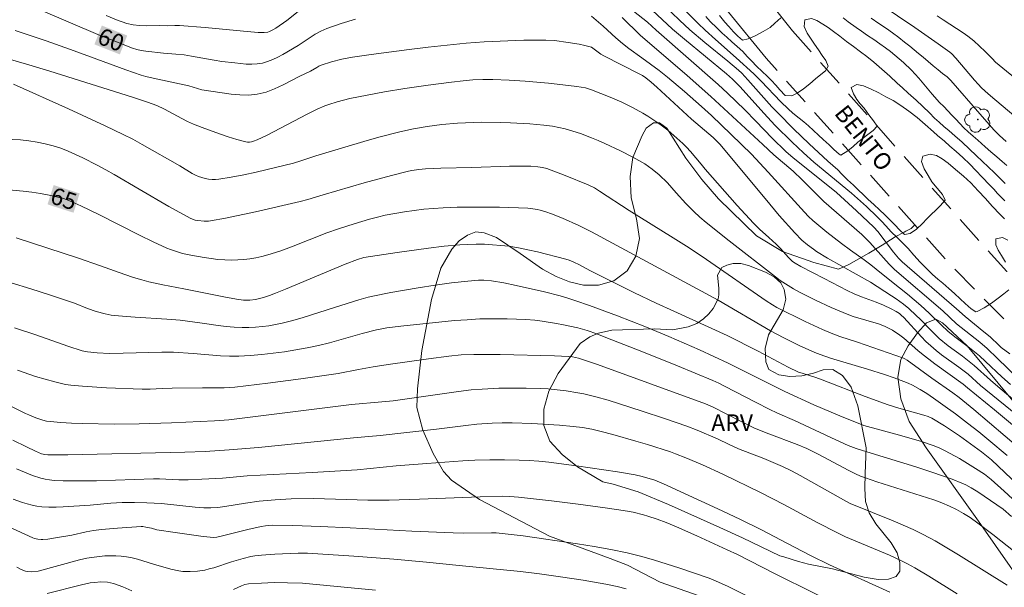
# Model space of a CAD drawing. Units: metres. Extents: x 286003 to 286519, y 1671575 to 1672140.
# Drawn here: x 286351 to 286439, y 1671909 to 1671960 of the extents above; entities that cross this region are included whole.
import ezdxf
from ezdxf.enums import TextEntityAlignment as Align

# ---------------------------------------------------------------- set-up
doc = ezdxf.new("R2010")
doc.units = ezdxf.units.M
doc.header["$MEASUREMENT"] = 0
doc.linetypes.add('HIDDEN', pattern=[0.375, 0.25, -0.125])
for name, color, linetype, lineweight, true_color in [('Arvores_Isoladas', 7, 'Continuous', 18, 0x00ff33), ('Curvas_Intermediarias', 7, 'Continuous', 9, 0x783c14), ('Curvas_Mestras', 7, 'Continuous', 20, 0x783c14), ('Topon_Curvas_Mestras', 7, 'Continuous', 9, 0x783c14), ('Topon_Vegetacao', 7, 'Continuous', 9, 0x00ff33), ('Vegetacao', 7, 'Orla8', 9, 0x00ff33)]:
    doc.layers.add(name, color=color, linetype=linetype, lineweight=lineweight, true_color=true_color)
for name, color, linetype, lineweight in [('Nao_Pavimentada_S_Mfio', 10, 'HIDDEN', 15), ('Pavimentacao_Asfaltica_S_Mfio', 10, 'Continuous', 15), ('Topon_Curvas_Mestras_Masc', 255, 'Continuous', 9), ('Topon_de_Vias', 7, 'Continuous', 9)]:
    doc.layers.add(name, color=color, linetype=linetype, lineweight=lineweight)
doc.styles.add('Arial', font='arial.ttf', dxfattribs={"height": 1.5})
doc.styles.get("Standard").update_dxf_attribs({"font": 'arial.ttf'})
doc.linetypes.add('Orla8', pattern='A,6,-0.5,["V",Standard,S=1,R=0,X=-0.5,Y=-1],-0.5,6,-0.5,["V",Standard,S=1,R=0,X=-0.5,Y=-1],-0.5', length=14)

# ---------------------------------------------------------------- blocks, each defined once
blk = doc.blocks.new('Arvore')
at = {"layer": 'Arvores_Isoladas'}
blk.add_lwpolyline([(-0.718, 0.493, 0.872324), (-0.722, -0.551, 0.862983), (0.284, -0.827, 0.900105), (0.89, 0.029, 0.863155), (0.262, 0.861, 0.882486)], format="xyb", close=True, dxfattribs=at)
blk.add_circle((0, 0), 0.0286, dxfattribs=at)

msp = doc.modelspace()

# ---------------------------------------------------------------- linework, layer by layer
at = {"layer": 'Curvas_Intermediarias', "flags": 128}
for points, elevation in [([(286404.253, 1671961.641), (286407.024, 1671959.436), (286407.804, 1671958.724), (286413.307, 1671953.867), (286414.156, 1671953.096), (286415.697, 1671951.603), (286416.688, 1671950.608), (286418.132, 1671949.095), (286419.368, 1671947.906), (286420.011, 1671947.338), (286420.57, 1671946.873), (286423.873, 1671944.246), (286425.658, 1671942.611), (286427.21, 1671941.15), (286427.545, 1671940.757), (286428.942, 1671938.911), (286429.39, 1671938.385), (286429.719, 1671938.066), (286434.575, 1671933.872), (286435.337, 1671933.177), (286437.016, 1671931.822), (286437.566, 1671931.359), (286438.383, 1671930.588), (286438.558, 1671930.415), (286439.317, 1671929.839)], 58), ([(286426.309, 1671962.043), (286430.849, 1671958.965), (286432.938, 1671957.508), (286433.964, 1671956.758), (286434.158, 1671956.597), (286434.509, 1671956.231), (286436.189, 1671954.248), (286436.495, 1671953.909), (286436.816, 1671953.585), (286437.398, 1671953.05), (286437.995, 1671952.531), (286440.421, 1671950.493)], 51), ([(286376.462, 1671960.848), (286374.839, 1671959.586), (286373.874, 1671958.899), (286373.593, 1671958.73), (286373.299, 1671958.596), (286373.148, 1671958.55), (286372.82, 1671958.503), (286372.309, 1671958.514), (286370.998, 1671958.618), (286367.573, 1671958.938), (286365.289, 1671959.131), (286364.874, 1671959.136), (286364.252, 1671959.11), (286363.465, 1671959.119), (286362.293, 1671959.101), (286361.714, 1671959.118), (286361.146, 1671959.182), (286360.595, 1671959.311), (286359.661, 1671959.635), (286358.735, 1671960.012)], 59), ([(286408.5, 1671960.911), (286409.858, 1671959.6), (286410.785, 1671958.75), (286412.128, 1671957.618), (286414.174, 1671955.956), (286415.145, 1671955.141), (286415.423, 1671954.868), (286415.964, 1671954.277), (286418.105, 1671951.89), (286418.657, 1671951.309), (286420.037, 1671949.928), (286421.444, 1671948.573), (286423.095, 1671947.02), (286423.98, 1671946.271), (286424.335, 1671945.864), (286424.864, 1671945.368), (286425.374, 1671944.879), (286425.822, 1671944.452), (286426.246, 1671944.064), (286426.694, 1671943.624), (286427.198, 1671943.154), (286427.721, 1671942.677), (286428.169, 1671942.238), (286428.629, 1671941.787), (286429.071, 1671941.341), (286429.482, 1671940.915), (286429.943, 1671940.501), (286430.452, 1671940.578), (286431.01, 1671940.956), (286431.555, 1671941.473), (286431.926, 1671941.876), (286432.28, 1671942.248), (286432.751, 1671942.677), (286433.153, 1671943.074), (286433.544, 1671943.508), (286433.55, 1671943.565), (286433.325, 1671944.042), (286432.845, 1671944.626), (286432.378, 1671945.197), (286432.036, 1671945.756), (286431.68, 1671946.34), (286431.461, 1671946.987), (286431.572, 1671947.49), (286432.23, 1671947.655), (286432.783, 1671947.549), (286433.293, 1671947.249), (286433.828, 1671946.848), (286434.493, 1671946.29), (286435.184, 1671945.706), (286435.837, 1671945.098), (286436.51, 1671944.383), (286437.145, 1671943.693), (286437.767, 1671943.015), (286438.477, 1671942.275), (286438.844, 1671941.892)], 56), ([(286440.054, 1671927.679), (286438.232, 1671929.444), (286437.311, 1671930.314), (286436.641, 1671930.883), (286434.571, 1671932.523), (286433.346, 1671933.668), (286429.053, 1671937.371), (286428.59, 1671937.81), (286428.287, 1671938.126), (286426.832, 1671939.765), (286426.366, 1671940.263), (286426.12, 1671940.499), (286422.74, 1671943.438), (286420.797, 1671945.366), (286420.002, 1671946.124), (286418.28, 1671947.583), (286417.311, 1671948.525), (286412.671, 1671952.796), (286410.55, 1671954.671), (286406.369, 1671958.282), (286404.77, 1671959.842)], 59), ([(286407.419, 1671960.485), (286409.253, 1671958.803), (286410.302, 1671957.921), (286414.073, 1671954.823), (286414.587, 1671954.358), (286415.267, 1671953.655), (286417.381, 1671951.304), (286418.398, 1671950.217), (286419.905, 1671948.726), (286420.938, 1671947.76), (286421.849, 1671946.943), (286425.203, 1671944.171), (286426.534, 1671942.986), (286427.512, 1671942.051), (286427.902, 1671941.652), (286428.269, 1671941.257), (286428.749, 1671940.736), (286429.29, 1671940.228), (286429.769, 1671939.757), (286430.267, 1671939.23), (286430.759, 1671938.647), (286431.332, 1671938.02), (286431.898, 1671937.461), (286432.434, 1671936.922), (286432.919, 1671936.495), (286433.348, 1671936.138), (286433.877, 1671935.68), (286434.388, 1671935.241), (286434.91, 1671934.752), (286435.352, 1671934.332), (286435.881, 1671933.874), (286436.285, 1671933.58), (286436.403, 1671933.611), (286437.042, 1671933.959), (286437.681, 1671934.356), (286438.294, 1671934.817), (286438.797, 1671935.201), (286439.23, 1671935.567)], 57), ([(286412.211, 1671959.944), (286412.61, 1671959.48), (286413.188, 1671958.922), (286413.661, 1671958.458), (286414.091, 1671958.075), (286414.539, 1671957.674), (286415.012, 1671957.247), (286415.509, 1671956.808), (286415.914, 1671956.375), (286416.319, 1671955.942), (286416.748, 1671955.497), (286417.246, 1671955.033), (286417.694, 1671954.606), (286418.074, 1671954.211), (286418.454, 1671953.816), (286418.815, 1671953.402), (286419.288, 1671952.887), (286419.89, 1671952.845), (286420.356, 1671953.104), (286420.938, 1671953.495), (286421.484, 1671953.924), (286421.998, 1671954.371), (286422.488, 1671954.768), (286422.885, 1671955.096), (286423.12, 1671955.499), (286422.926, 1671955.996), (286422.602, 1671956.46), (286422.259, 1671956.956), (286421.898, 1671957.471), (286421.543, 1671957.992), (286421.262, 1671958.45), (286421, 1671959.053), (286421.036, 1671959.631), (286421.638, 1671959.74), (286422.11, 1671959.565), (286422.664, 1671959.258), (286423.143, 1671958.951), (286423.603, 1671958.6), (286424.157, 1671958.18), (286424.766, 1671957.716), (286425.401, 1671957.252), (286426.023, 1671956.776), (286426.583, 1671956.362), (286427.205, 1671955.861), (286427.908, 1671955.24), (286428.63, 1671954.6), (286429.296, 1671953.98), (286429.75, 1671953.584), (286430.273, 1671953.108), (286430.988, 1671952.475), (286431.573, 1671951.91), (286432.152, 1671951.327), (286432.625, 1671950.875), (286433.017, 1671950.518), (286433.446, 1671950.135), (286433.919, 1671949.746), (286434.436, 1671949.301), (286435.071, 1671948.737), (286435.736, 1671948.103), (286436.328, 1671947.545), (286436.894, 1671947.012), (286437.41, 1671946.529), (286437.952, 1671945.983), (286438.456, 1671945.475), (286438.911, 1671945.03)], 54), ([(286418.915, 1671959.826), (286418.369, 1671959.334), (286417.942, 1671958.962), (286417.322, 1671958.583), (286416.608, 1671958.198), (286416, 1671957.945), (286415.491, 1671957.818), (286415.062, 1671958.188), (286414.695, 1671958.558), (286414.265, 1671959.029), (286413.923, 1671959.424), (286413.431, 1671960.008)], 53), ([(286439.077, 1671946.657), (286438.648, 1671946.989), (286438.169, 1671947.422), (286437.634, 1671947.873), (286437.142, 1671948.318), (286436.483, 1671948.908), (286436.06, 1671949.259), (286435.624, 1671949.648), (286435.238, 1671949.999), (286434.865, 1671950.4), (286434.516, 1671950.764), (286434.149, 1671951.147), (286433.788, 1671951.523), (286433.433, 1671951.893), (286433.066, 1671952.251), (286432.393, 1671953.004), (286431.796, 1671953.732), (286431.21, 1671954.447), (286430.563, 1671955.15), (286429.841, 1671955.827), (286429.069, 1671956.479), (286428.677, 1671956.799), (286428.236, 1671957.144), (286427.744, 1671957.488), (286427.203, 1671957.883), (286426.649, 1671958.253), (286426.096, 1671958.623), (286425.611, 1671958.961), (286424.902, 1671959.45), (286424.472, 1671959.807)], 53), ([(286439.011, 1671948.798), (286438.396, 1671949.333), (286437.931, 1671949.798), (286436.64, 1671951.261), (286434.082, 1671954.21), (286433.806, 1671954.504), (286433.743, 1671954.562), (286433.339, 1671954.86), (286432.947, 1671955.18), (286432.493, 1671955.524), (286432.039, 1671955.919), (286431.591, 1671956.295), (286431.199, 1671956.628), (286430.801, 1671956.966), (286430.402, 1671957.292), (286429.948, 1671957.65), (286429.438, 1671958.063), (286428.878, 1671958.465), (286428.318, 1671958.866), (286427.653, 1671959.298), (286426.963, 1671959.793)], 52), ([(286444.452, 1671921.727), (286438.469, 1671926.74), (286437.596, 1671927.494), (286436.146, 1671928.814), (286435.097, 1671929.632), (286433.844, 1671930.561), (286433.039, 1671931.215), (286432.338, 1671931.884), (286431.329, 1671932.935), (286430.983, 1671933.275), (286430.312, 1671933.89), (286429.845, 1671934.278), (286429.2, 1671934.75), (286428.789, 1671935.029), (286426.903, 1671936.247), (286423.06, 1671938.381), (286422.075, 1671938.981), (286421.806, 1671939.167), (286421.285, 1671939.567), (286420.792, 1671939.997), (286420.155, 1671940.634), (286418.767, 1671942.175), (286417.913, 1671943.185), (286413.955, 1671947.992), (286413.458, 1671948.544), (286412.863, 1671949.131), (286410.942, 1671950.783), (286407.863, 1671953.618), (286407.34, 1671954.079), (286406.88, 1671954.452), (286406.563, 1671954.67), (286406.341, 1671954.797), (286403.136, 1671956.41), (286402.865, 1671956.585), (286402.146, 1671957.119), (286402.024, 1671957.188), (286401.895, 1671957.237), (286401.418, 1671957.355), (286400.933, 1671957.457), (286399.949, 1671957.622), (286398.714, 1671957.784), (286397.964, 1671957.816), (286395.989, 1671957.823), (286392.465, 1671957.667), (286390.855, 1671957.54), (286387.462, 1671957.184), (286385.766, 1671956.99), (286382.382, 1671956.557), (286380.696, 1671956.312), (286379.753, 1671956.128), (286378.822, 1671955.876), (286377.91, 1671955.58), (286377.713, 1671955.498), (286377.524, 1671955.396), (286376.97, 1671955.056), (286376.026, 1671954.597), (286374.523, 1671953.83), (286373.764, 1671953.483), (286372.994, 1671953.199), (286372.21, 1671953.007), (286371.448, 1671952.93), (286370.67, 1671952.941), (286369.881, 1671953.015), (286367.277, 1671953.401), (286366.109, 1671953.749), (286362.933, 1671954.433), (286362.286, 1671954.584), (286361.859, 1671954.702), (286360.495, 1671955.18), (286355.9, 1671956.871), (286353.379, 1671957.764), (286350.628, 1671958.681)], 61), ([(286442.701, 1671922.181), (286436.726, 1671927.035), (286435.599, 1671928.03), (286434.785, 1671928.647), (286433.25, 1671929.765), (286432.753, 1671930.154), (286432.272, 1671930.561), (286431.85, 1671930.958), (286431.445, 1671931.374), (286429.871, 1671933.09), (286429.652, 1671933.308), (286429.494, 1671933.438), (286429.195, 1671933.623), (286428.755, 1671933.867), (286428.073, 1671934.191), (286427.422, 1671934.445), (286426.104, 1671934.918), (286425.455, 1671935.192), (286424.817, 1671935.491), (286422.758, 1671936.577), (286420.678, 1671937.646), (286420.182, 1671937.919), (286419.938, 1671938.093), (286419.599, 1671938.423), (286418.864, 1671939.24), (286418.495, 1671939.625), (286417.844, 1671940.229), (286417.002, 1671940.969), (286416.468, 1671941.488), (286415.011, 1671943.079), (286412.155, 1671946.318), (286411.812, 1671946.757), (286410.864, 1671947.901), (286410.508, 1671948.287), (286410.181, 1671948.608), (286408.827, 1671949.792), (286408.247, 1671950.25), (286407.946, 1671950.463), (286407.057, 1671951.032), (286406.603, 1671951.303), (286405.679, 1671951.815), (286405.21, 1671952.056), (286404.713, 1671952.295), (286403.701, 1671952.737), (286402.031, 1671953.402), (286401.763, 1671953.489), (286401.49, 1671953.556), (286400.722, 1671953.675), (286399.458, 1671953.847), (286398.19, 1671953.993), (286396.116, 1671954.173), (286394.674, 1671954.263), (286393.232, 1671954.315), (286392.341, 1671954.316), (286391.45, 1671954.279), (286390.563, 1671954.202), (286389.524, 1671954.082), (286387.449, 1671953.811), (286385.378, 1671953.504), (286383.565, 1671953.209), (286381.233, 1671952.774), (286380.461, 1671952.607), (286379.329, 1671952.327), (286378.608, 1671952.092), (286378.253, 1671951.956), (286377.558, 1671951.654), (286376.659, 1671951.215), (286373.112, 1671949.353), (286372.213, 1671948.924), (286371.88, 1671948.8), (286371.705, 1671948.758), (286371.528, 1671948.734), (286371.353, 1671948.734), (286371.184, 1671948.76), (286370.402, 1671948.968), (286369.62, 1671949.203), (286368.84, 1671949.46), (286367.295, 1671950.028), (286366.534, 1671950.332), (286366.005, 1671950.567), (286365.487, 1671950.827), (286363.955, 1671951.661), (286363.273, 1671951.996), (286362.427, 1671952.303), (286361.091, 1671952.746), (286353.707, 1671955.067), (286351.853, 1671955.622), (286349.993, 1671956.148)], 62), ([(286350.463, 1671953.886), (286355.384, 1671951.697), (286358.644, 1671950.195), (286360.261, 1671949.417), (286361.118, 1671948.98), (286361.964, 1671948.521), (286365.308, 1671946.607), (286366.412, 1671945.926), (286366.696, 1671945.778), (286366.989, 1671945.658), (286367.573, 1671945.49), (286367.876, 1671945.431), (286368.182, 1671945.396), (286368.487, 1671945.388), (286368.787, 1671945.412), (286369.9, 1671945.593), (286371.012, 1671945.811), (286372.124, 1671946.057), (286375.447, 1671946.864), (286376.114, 1671947.056), (286377.434, 1671947.495), (286382.017, 1671948.87), (286383.167, 1671949.195), (286384.923, 1671949.653), (286386.135, 1671949.916), (286387.357, 1671950.129), (286388.67, 1671950.296), (286390.077, 1671950.422), (286391.489, 1671950.492), (286392.194, 1671950.505), (286393.929, 1671950.485), (286394.797, 1671950.452), (286396.531, 1671950.351), (286397.777, 1671950.251), (286398.539, 1671950.146), (286399.667, 1671949.915), (286400.361, 1671949.719), (286401.045, 1671949.485), (286402.025, 1671949.116), (286402.624, 1671948.869), (286403.215, 1671948.603), (286404.611, 1671947.937), (286405.707, 1671947.393), (286406.243, 1671947.102), (286406.766, 1671946.792), (286407.101, 1671946.568), (286407.425, 1671946.325), (286408.047, 1671945.802), (286408.811, 1671945.092), (286409.567, 1671944.207), (286410.421, 1671943.253), (286411.139, 1671942.554), (286411.691, 1671942.05), (286412.26, 1671941.567), (286414.301, 1671939.932), (286418.42, 1671936.709), (286418.859, 1671936.387), (286420.049, 1671935.629), (286420.617, 1671935.314), (286421.998, 1671934.632), (286423.396, 1671933.98), (286424.814, 1671933.378), (286425.362, 1671933.179), (286427.604, 1671932.51), (286428.152, 1671932.312), (286428.395, 1671932.208), (286428.867, 1671931.959), (286429.532, 1671931.515), (286429.862, 1671931.254), (286431.126, 1671930.129), (286431.453, 1671929.862), (286432.648, 1671928.968), (286435.177, 1671927.146), (286435.56, 1671926.81), (286437.96, 1671924.839), (286441.89, 1671921.566)], 63), ([(286440.304, 1671921.326), (286436.108, 1671924.881), (286434.811, 1671925.951), (286434.258, 1671926.368), (286432.363, 1671927.684), (286430.177, 1671929.271), (286429.957, 1671929.405), (286429.84, 1671929.458), (286429.163, 1671929.711), (286425.731, 1671930.881), (286424.162, 1671931.391), (286423.393, 1671931.683), (286422.612, 1671932.026), (286421.063, 1671932.744), (286418.563, 1671933.978), (286418.173, 1671934.207), (286417.604, 1671934.58), (286412.265, 1671938.251), (286410.726, 1671939.286), (286409.31, 1671940.187), (286405.369, 1671942.641), (286402.74, 1671944.369), (286402.281, 1671944.637), (286401.725, 1671944.927), (286399.664, 1671945.754), (286398.036, 1671946.365), (286397.641, 1671946.475), (286397.236, 1671946.533), (286396.624, 1671946.57), (286396.009, 1671946.583), (286394.72, 1671946.57), (286391.353, 1671946.461), (286388.598, 1671946.4), (286387.224, 1671946.339), (286386.614, 1671946.288), (286386.008, 1671946.207), (286385.707, 1671946.151), (286384.187, 1671945.764), (286381.75, 1671945.084), (286378.102, 1671944.032), (286376.732, 1671943.613), (286376.042, 1671943.428), (286372.054, 1671942.517), (286369.387, 1671941.953), (286368.053, 1671941.695), (286367.865, 1671941.67), (286367.484, 1671941.666), (286366.914, 1671941.726), (286366.677, 1671941.771), (286366.443, 1671941.843), (286366.222, 1671941.942), (286364.325, 1671942.997), (286361.696, 1671944.52), (286359.462, 1671945.843), (286358.71, 1671946.267), (286357.947, 1671946.672), (286356.665, 1671947.324), (286356.015, 1671947.635), (286355.357, 1671947.924), (286354.691, 1671948.181), (286354.013, 1671948.394), (286353.301, 1671948.576), (286352.576, 1671948.728), (286351.841, 1671948.848), (286351.101, 1671948.931), (286350.363, 1671948.975)], 64), ([(286350.703, 1671940.196), (286356.28, 1671938.372), (286358.15, 1671937.739), (286360.411, 1671936.922), (286361.169, 1671936.668), (286361.934, 1671936.435), (286362.547, 1671936.274), (286363.787, 1671936.007), (286365.659, 1671935.647), (286369.242, 1671934.923), (286370.368, 1671934.711), (286370.983, 1671934.627), (286371.54, 1671934.625), (286372.066, 1671934.696), (286372.777, 1671934.879), (286373.31, 1671935.053), (286373.836, 1671935.245), (286374.739, 1671935.608), (286380.055, 1671937.855), (286381.14, 1671938.271), (286381.718, 1671938.427), (286384.696, 1671938.885), (286387.486, 1671939.275), (286388.882, 1671939.436), (286390.28, 1671939.563), (286391.007, 1671939.606), (286391.738, 1671939.623), (286392.47, 1671939.614), (286393.201, 1671939.58), (286393.929, 1671939.521), (286394.652, 1671939.437), (286395.505, 1671939.302), (286396.354, 1671939.132), (286397.199, 1671938.938), (286399.724, 1671938.298), (286400.023, 1671938.207), (286400.458, 1671938.027), (286400.938, 1671937.795), (286401.876, 1671937.287), (286405.811, 1671935.326), (286407.788, 1671934.365), (286409.354, 1671933.638), (286414.121, 1671931.478), (286416.872, 1671930.086), (286419.565, 1671928.659), (286420.491, 1671928.22), (286420.8, 1671928.109), (286422.027, 1671927.728), (286422.597, 1671927.524), (286426.427, 1671926.053), (286428.487, 1671925.293), (286429.444, 1671924.994), (286431.658, 1671924.384), (286432.033, 1671924.262), (286432.365, 1671924.121), (286433.489, 1671923.437), (286434.836, 1671922.538), (286436.799, 1671921.116), (286437.694, 1671920.396), (286441.221, 1671917.039)], 66), ([(286438.951, 1671938.018), (286438.584, 1671938.615), (286438.297, 1671939.092), (286438.072, 1671939.557), (286438.09, 1671940.116), (286438.673, 1671940.231), (286439.158, 1671939.993)], 57), ([(286440.314, 1671916.224), (286438.82, 1671917.61), (286437.662, 1671918.651), (286437.073, 1671919.119), (286436.282, 1671919.631), (286434.827, 1671920.513), (286433.576, 1671921.203), (286433.036, 1671921.454), (286432.485, 1671921.678), (286431.362, 1671922.061), (286429.166, 1671922.695), (286426.312, 1671923.463), (286424.17, 1671924.32), (286421.846, 1671925.3), (286419.259, 1671926.477), (286414.214, 1671929.022), (286411.655, 1671930.21), (286408.923, 1671931.399), (286406.783, 1671932.269), (286404.329, 1671933.231), (286401.858, 1671934.146), (286400.615, 1671934.578), (286399.924, 1671934.801), (286399.227, 1671935.004), (286397.819, 1671935.371), (286395.312, 1671935.951), (286394.212, 1671936.165), (286393.108, 1671936.345), (286392.409, 1671936.413), (286391.94, 1671936.414), (286390.984, 1671936.333), (286389.536, 1671936.168), (286388.092, 1671935.97), (286386.558, 1671935.736), (286384.122, 1671935.319), (286382.508, 1671934.995), (286382.091, 1671934.896), (286381.267, 1671934.661), (286379.104, 1671933.989), (286376.312, 1671933.089), (286375.375, 1671932.818), (286374.432, 1671932.58), (286373.85, 1671932.458), (286373.26, 1671932.357), (286372.667, 1671932.278), (286372.071, 1671932.222), (286371.475, 1671932.19), (286370.881, 1671932.185), (286370.168, 1671932.216), (286369.454, 1671932.283), (286368.74, 1671932.374), (286367.313, 1671932.584), (286365.338, 1671932.845), (286364.149, 1671932.94), (286361.337, 1671933.112), (286359.468, 1671933.267), (286359.195, 1671933.303), (286358.653, 1671933.408), (286357.855, 1671933.629), (286357.079, 1671933.902), (286355.926, 1671934.352), (286353.786, 1671935.08), (286352.029, 1671935.654), (286350.256, 1671936.171)], 67), ([(286439.47, 1671915.347), (286438.735, 1671915.984), (286438.175, 1671916.383), (286436.462, 1671917.527), (286435.872, 1671917.899), (286435.392, 1671918.164), (286435.059, 1671918.316), (286434.174, 1671918.664), (286432.379, 1671919.3), (286430.937, 1671919.759), (286426.589, 1671921.098), (286425.625, 1671921.413), (286424.919, 1671921.666), (286423.805, 1671922.165), (286420.139, 1671923.895), (286418.62, 1671924.557), (286417.868, 1671924.903), (286416.697, 1671925.498), (286413.869, 1671926.976), (286413.366, 1671927.227), (286412.853, 1671927.457), (286409.683, 1671928.766), (286406.503, 1671930.055), (286403.313, 1671931.315), (286402.485, 1671931.629), (286401.648, 1671931.914), (286400.798, 1671932.15), (286399.531, 1671932.436), (286398.893, 1671932.562), (286397.61, 1671932.765), (286396.967, 1671932.836), (286396.152, 1671932.902), (286394.514, 1671932.976), (286392.873, 1671932.979), (286392.055, 1671932.954), (286390.934, 1671932.892), (286389.813, 1671932.805), (286385.024, 1671932.319), (286383.781, 1671932.157), (286383.316, 1671932.083), (286382.851, 1671931.986), (286381.567, 1671931.65), (286378.643, 1671930.83), (286377.663, 1671930.586), (286376.677, 1671930.377), (286375.667, 1671930.196), (286374.651, 1671930.036), (286373.63, 1671929.899), (286372.608, 1671929.786), (286371.584, 1671929.701), (286370.561, 1671929.645), (286369.749, 1671929.638), (286368.935, 1671929.671), (286366.49, 1671929.88), (286364.759, 1671929.999), (286363.71, 1671929.987), (286360.246, 1671929.892), (286359.023, 1671929.886), (286357.949, 1671929.928), (286357.076, 1671930.012), (286356.599, 1671930.123), (286355.33, 1671930.542), (286352.474, 1671931.546), (286350.558, 1671932.179)], 68), ([(286439.795, 1671912.147), (286437.81, 1671913.721), (286436.47, 1671914.746), (286435.787, 1671915.239), (286435.198, 1671915.615), (286434.581, 1671915.949), (286433.954, 1671916.26), (286433.262, 1671916.557), (286432.552, 1671916.81), (286427.48, 1671918.44), (286426.468, 1671918.773), (286426.008, 1671918.944), (286425.562, 1671919.146), (286424.905, 1671919.481), (286422.293, 1671920.854), (286421.219, 1671921.388), (286420.37, 1671921.75), (286417.824, 1671922.707), (286416.567, 1671923.221), (286415.361, 1671923.796), (286412.82, 1671925.118), (286412.192, 1671925.38), (286402.545, 1671928.882), (286400.864, 1671929.462), (286400.326, 1671929.575), (286399.962, 1671929.612), (286398.713, 1671929.672), (286393.863, 1671929.781), (286391.519, 1671929.796), (286390.41, 1671929.745), (286389.305, 1671929.636), (286387.499, 1671929.41), (286383.895, 1671928.902), (286382.565, 1671928.693), (286381.238, 1671928.463), (286379.422, 1671928.1), (286376.112, 1671927.622), (286373.165, 1671927.225), (286370.213, 1671926.882), (286369.257, 1671926.825), (286367.337, 1671926.819), (286364.623, 1671926.783), (286363.727, 1671926.76), (286362.667, 1671926.705), (286361.961, 1671926.7), (286358.765, 1671926.816), (286356.639, 1671926.952), (286355.582, 1671927.056), (286355.105, 1671927.125), (286354.16, 1671927.337), (286352.437, 1671927.83), (286350.845, 1671928.383)], 69), ([(286434.63, 1671908.448), (286432.103, 1671910.024), (286430.846, 1671910.765), (286430.206, 1671911.115), (286429.674, 1671911.383), (286428.588, 1671911.875), (286424.687, 1671913.534), (286423.898, 1671913.9), (286422.205, 1671914.775), (286419.161, 1671916.411), (286417.142, 1671917.442), (286413.721, 1671919.11), (286411.93, 1671919.939), (286410.442, 1671920.572), (286409.524, 1671920.937), (286409.058, 1671921.1), (286407.012, 1671921.751), (286405.984, 1671922.062), (286403.919, 1671922.651), (286402.883, 1671922.929), (286402.064, 1671923.117), (286401.234, 1671923.261), (286400.4, 1671923.371), (286399.166, 1671923.491), (286396.69, 1671923.643), (286394.941, 1671923.691), (286394.067, 1671923.684), (286393.153, 1671923.652), (286391.784, 1671923.563), (286390.804, 1671923.468), (286388.185, 1671923.135), (286383.179, 1671922.571), (286380.796, 1671922.351), (286372.339, 1671921.483), (286369.718, 1671921.274), (286367.562, 1671921.142), (286365.757, 1671921.077), (286355.33, 1671920.852), (286353.547, 1671920.845), (286353.256, 1671920.871), (286352.973, 1671920.932), (286352.428, 1671921.153), (286351.622, 1671921.54), (286350.428, 1671922.16)], 71), ([(286428.636, 1671908.589), (286423.257, 1671911.023), (286421.566, 1671911.856), (286419.449, 1671912.946), (286417.257, 1671914.104), (286415.24, 1671915.109), (286413.296, 1671916.026), (286408.444, 1671918.238), (286407.664, 1671918.564), (286406.551, 1671918.896), (286405.902, 1671919.054), (286404.352, 1671919.316), (286400.673, 1671919.856), (286398.215, 1671920.177), (286397.337, 1671920.271), (286396.455, 1671920.336), (286395.573, 1671920.373), (286394.259, 1671920.394), (286392.945, 1671920.387), (286391.632, 1671920.347), (286390.555, 1671920.293), (286387.326, 1671920.078), (286384.616, 1671919.866), (286381.117, 1671919.511), (286379.624, 1671919.4), (286377.113, 1671919.254), (286371.316, 1671918.961), (286369.102, 1671918.767), (286367.276, 1671918.668), (286366.059, 1671918.621), (286365.212, 1671918.606), (286363.498, 1671918.689), (286362.971, 1671918.696), (286357.872, 1671918.531), (286356.598, 1671918.504), (286354.919, 1671918.504), (286354.103, 1671918.547), (286353.699, 1671918.594), (286353.3, 1671918.665), (286352.911, 1671918.765), (286352.182, 1671919.005), (286351.462, 1671919.279), (286350.748, 1671919.576)], 72), ([(286425.549, 1671906.677), (286418.344, 1671910.254), (286415.056, 1671911.936), (286414.136, 1671912.375), (286411.418, 1671913.616), (286409.596, 1671914.418), (286408.678, 1671914.801), (286407.876, 1671915.108), (286407.06, 1671915.376), (286406.647, 1671915.494), (286405.74, 1671915.711), (286405.243, 1671915.809), (286404.243, 1671915.975), (286403.24, 1671916.118), (286400.846, 1671916.435), (286398.448, 1671916.73), (286395.522, 1671917.066), (286394.73, 1671917.122), (286394.072, 1671917.137), (286392.103, 1671917.103), (286386.688, 1671916.882), (286383.981, 1671916.797), (286382.076, 1671916.807), (286377.252, 1671916.943), (286375.239, 1671916.899), (286373.81, 1671916.823), (286372.384, 1671916.706), (286371.157, 1671916.538), (286369.322, 1671916.229), (286368.709, 1671916.145), (286368.077, 1671916.102), (286367.443, 1671916.117), (286366.689, 1671916.177), (286363.677, 1671916.482), (286362.372, 1671916.561), (286361.269, 1671916.584), (286360.165, 1671916.573), (286359.153, 1671916.53), (286357.308, 1671916.347), (286354.915, 1671916.196), (286354.272, 1671916.173), (286353.631, 1671916.176), (286352.995, 1671916.213), (286352.563, 1671916.269), (286352.132, 1671916.354), (286351.704, 1671916.465), (286351.281, 1671916.595), (286350.453, 1671916.897)], 73), ([(286421.27, 1671905.55), (286414.155, 1671909.111), (286413.141, 1671909.574), (286412.528, 1671909.831), (286409.893, 1671910.724), (286407.559, 1671911.47), (286406.382, 1671911.804), (286405.197, 1671912.099), (286403.732, 1671912.407), (286402.257, 1671912.673), (286400.775, 1671912.91), (286395.916, 1671913.624), (286393.535, 1671913.881), (286393.096, 1671913.89), (286390.638, 1671913.861), (286389.672, 1671913.877), (286386.006, 1671914.039), (286380.508, 1671914.317), (286377.85, 1671914.435), (286375.376, 1671914.525), (286373.531, 1671914.553), (286372.942, 1671914.51), (286372.555, 1671914.445), (286371.368, 1671914.168), (286369, 1671913.572), (286368.603, 1671913.491), (286368.336, 1671913.468), (286367.378, 1671913.566), (286366.553, 1671913.672), (286364.904, 1671913.909), (286363.257, 1671914.161), (286362.775, 1671914.292), (286362.275, 1671914.4), (286362.005, 1671914.434), (286361.87, 1671914.436), (286359.736, 1671914.305), (286358.315, 1671914.173), (286357.608, 1671914.092), (286356.964, 1671913.976), (286355.686, 1671913.682), (286354.391, 1671913.451), (286353.525, 1671913.329), (286353.092, 1671913.29), (286352.942, 1671913.286), (286352.639, 1671913.314), (286352.343, 1671913.388), (286352.201, 1671913.441), (286351.483, 1671913.757), (286350.059, 1671914.428)], 74), ([(286353.477, 1671908.464), (286356.536, 1671909.239), (286357.32, 1671909.406), (286357.714, 1671909.46), (286358.279, 1671909.498), (286358.848, 1671909.475), (286359.127, 1671909.431), (286359.396, 1671909.36), (286360.215, 1671909.058), (286361.023, 1671908.708)], 76), ([(286370.097, 1671908.834), (286370.797, 1671909.151), (286371.116, 1671909.262), (286371.447, 1671909.324), (286372.585, 1671909.405), (286373.728, 1671909.438), (286374.906, 1671909.427), (286376.238, 1671909.38), (286382.753, 1671908.756)], 76)]:
    msp.add_lwpolyline(points, dxfattribs=dict(at, elevation=elevation))
at = {"layer": 'Curvas_Mestras', "flags": 128}
for points, elevation in [([(286438.888, 1671943.504), (286438.241, 1671944.156), (286437.893, 1671944.533), (286437.525, 1671944.928), (286436.872, 1671945.612), (286436.293, 1671946.195), (286435.751, 1671946.766), (286435.135, 1671947.362), (286434.556, 1671947.882), (286433.99, 1671948.365), (286433.517, 1671948.804), (286432.889, 1671949.312), (286432.509, 1671949.657), (286431.781, 1671950.29), (286431.053, 1671950.911), (286430.319, 1671951.5), (286429.604, 1671952.008), (286428.913, 1671952.44), (286428.279, 1671952.778), (286427.633, 1671953.129), (286426.905, 1671953.485), (286426.271, 1671953.748), (286425.693, 1671953.879), (286425.191, 1671953.594), (286425.391, 1671953.029), (286425.672, 1671952.533), (286425.989, 1671952.138), (286426.325, 1671951.761), (286426.755, 1671951.177), (286427.167, 1671950.613), (286427.484, 1671950.154), (286427.144, 1671949.757), (286426.654, 1671949.398), (286426.158, 1671949.032), (286425.767, 1671948.711), (286425.346, 1671948.345), (286424.894, 1671947.96), (286424.267, 1671947.563), (286424.112, 1671947.657), (286423.645, 1671948.064), (286423.203, 1671948.485), (286422.668, 1671948.974), (286422.27, 1671949.363), (286421.834, 1671949.777), (286421.38, 1671950.172), (286420.951, 1671950.542), (286420.534, 1671950.861), (286419.968, 1671951.319), (286419.569, 1671951.683), (286418.901, 1671952.336), (286417.157, 1671954.155), (286416.498, 1671954.806), (286414.936, 1671956.235), (286413.074, 1671957.868), (286412.16, 1671958.702), (286411.545, 1671959.298), (286409.132, 1671961.728)], 55), ([(286352.503, 1671960.69), (286355.35, 1671959.45), (286358.214, 1671958.241), (286359.655, 1671957.666), (286361.103, 1671957.121), (286361.484, 1671957.002), (286361.875, 1671956.915), (286362.272, 1671956.849), (286363.841, 1671956.66), (286364.951, 1671956.579), (286365.689, 1671956.504), (286366.364, 1671956.4), (286368.384, 1671956.033), (286369.059, 1671955.925), (286370.227, 1671955.786), (286371.222, 1671955.696), (286371.717, 1671955.683), (286372.204, 1671955.707), (286372.679, 1671955.778), (286373.142, 1671955.908), (286373.596, 1671956.089), (286374.042, 1671956.306), (286374.482, 1671956.546), (286375.867, 1671957.339), (286377.369, 1671958.345), (286377.886, 1671958.638), (286378.428, 1671958.874), (286379.695, 1671959.3), (286380.983, 1671959.682)], 60), ([(286402.032, 1671959.969), (286403.059, 1671959.081), (286404.207, 1671958.026), (286404.795, 1671957.517), (286405.361, 1671957.086), (286406.523, 1671956.26), (286408.054, 1671955.117), (286408.804, 1671954.525), (286410.327, 1671953.235), (286411.824, 1671951.914), (286412.71, 1671951.104), (286414.486, 1671949.404), (286416.28, 1671947.642), (286417.044, 1671946.859), (286417.792, 1671946.059), (286421.01, 1671942.495), (286421.382, 1671942.103), (286421.774, 1671941.732), (286423.023, 1671940.687), (286424.307, 1671939.684), (286425.117, 1671939.091), (286426.347, 1671938.222), (286426.944, 1671937.775), (286427.885, 1671936.996), (286429.494, 1671935.74), (286430.205, 1671935.154), (286431.378, 1671934.151), (286432.146, 1671933.468), (286433.243, 1671932.392), (286433.805, 1671931.869), (286434.436, 1671931.357), (286435.731, 1671930.371), (286436.618, 1671929.661), (286437.158, 1671929.176), (286438.61, 1671927.807), (286439.395, 1671927.099)], 60), ([(286432.858, 1671959.994), (286433.389, 1671959.633), (286435.156, 1671958.486), (286435.584, 1671958.181), (286436.117, 1671957.752), (286437.129, 1671956.823), (286437.74, 1671956.177), (286438.057, 1671955.867), (286438.694, 1671955.324), (286441.287, 1671953.202)], 50), ([(286349.772, 1671944.517), (286351.336, 1671944.359), (286352.118, 1671944.258), (286352.897, 1671944.138), (286353.67, 1671943.997), (286354.435, 1671943.833), (286354.856, 1671943.719), (286355.27, 1671943.577), (286355.678, 1671943.415), (286356.482, 1671943.054), (286358.096, 1671942.279), (286361.714, 1671940.444), (286362.925, 1671939.847), (286364.148, 1671939.279), (286364.489, 1671939.137), (286365.194, 1671938.903), (286365.554, 1671938.809), (286366.28, 1671938.654), (286367.491, 1671938.439), (286368.101, 1671938.347), (286368.712, 1671938.273), (286369.322, 1671938.225), (286369.931, 1671938.209), (286370.473, 1671938.223), (286371.016, 1671938.264), (286371.56, 1671938.329), (286372.1, 1671938.42), (286372.634, 1671938.535), (286373.159, 1671938.675), (286374.223, 1671939.015), (286375.276, 1671939.398), (286378.415, 1671940.623), (286379.471, 1671941), (286380.843, 1671941.453), (286382.228, 1671941.866), (286382.926, 1671942.046), (286383.629, 1671942.201), (286385.336, 1671942.507), (286386.196, 1671942.631), (286387.059, 1671942.735), (286387.924, 1671942.815), (286388.788, 1671942.871), (286390.046, 1671942.918), (286391.306, 1671942.939), (286393.83, 1671942.915), (286396.348, 1671942.833), (286396.621, 1671942.814), (286397.163, 1671942.728), (286397.43, 1671942.665), (286397.955, 1671942.508), (286398.456, 1671942.332), (286399.447, 1671941.944), (286400.907, 1671941.295), (286402.029, 1671940.736), (286413.329, 1671934.619), (286417.986, 1671931.911), (286419.164, 1671931.266), (286420.541, 1671930.582), (286421.942, 1671929.952), (286422.401, 1671929.772), (286423.34, 1671929.468), (286426.636, 1671928.475), (286428.155, 1671927.991), (286429.013, 1671927.7), (286429.863, 1671927.39), (286430.26, 1671927.228), (286430.65, 1671927.048), (286431.333, 1671926.668), (286431.934, 1671926.295), (286432.524, 1671925.902), (286433.369, 1671925.3), (286434.47, 1671924.487), (286435.559, 1671923.658), (286436.552, 1671922.882), (286437.446, 1671922.154), (286439.089, 1671920.779)], 65), ([(286439.106, 1671909.199), (286434.746, 1671911.908), (286433.71, 1671912.542), (286432.661, 1671913.154), (286431.597, 1671913.734), (286430.718, 1671914.167), (286429.821, 1671914.567), (286428.914, 1671914.946), (286427.088, 1671915.68), (286425.104, 1671916.506), (286424.508, 1671916.821), (286420.641, 1671918.982), (286419.859, 1671919.396), (286419.044, 1671919.793), (286417.379, 1671920.515), (286415.137, 1671921.374), (286414.299, 1671921.758), (286413.273, 1671922.277), (286411.441, 1671923.044), (286410.514, 1671923.395), (286408.539, 1671924.079), (286406.555, 1671924.737), (286403.497, 1671925.704), (286402.423, 1671926.013), (286401.34, 1671926.274), (286400.813, 1671926.376), (286399.75, 1671926.544), (286399.216, 1671926.61), (286398.145, 1671926.709), (286397.499, 1671926.748), (286396.204, 1671926.787), (286393.763, 1671926.773), (286392.276, 1671926.704), (286391.287, 1671926.623), (286390.149, 1671926.493), (286384.323, 1671925.656), (286383.324, 1671925.551), (286380.61, 1671925.324), (286369.687, 1671923.956), (286368.39, 1671923.879), (286364.554, 1671923.694), (286361.679, 1671923.603), (286359.478, 1671923.583), (286356.604, 1671923.627), (286355.647, 1671923.662), (286354.694, 1671923.718), (286353.747, 1671923.802), (286353.423, 1671923.854), (286353.103, 1671923.933), (286352.474, 1671924.15), (286351.856, 1671924.395), (286351.552, 1671924.526), (286350.366, 1671925.12)], 70), ([(286405.127, 1671908.895), (286404.308, 1671909.092), (286403.306, 1671909.303), (286401.286, 1671909.661), (286399.255, 1671909.966), (286397.394, 1671910.225), (286395.699, 1671910.423), (286390.234, 1671910.981), (286387.315, 1671911.264), (286384.394, 1671911.526), (286380.814, 1671911.799), (286376.681, 1671912.058), (286375.855, 1671912.07), (286373.778, 1671911.982), (286372.581, 1671911.889), (286371.987, 1671911.818), (286371.638, 1671911.76), (286370.949, 1671911.593), (286369.926, 1671911.295), (286368.336, 1671910.773), (286367.936, 1671910.656), (286367.532, 1671910.562), (286366.885, 1671910.463), (286366.228, 1671910.421), (286365.9, 1671910.424), (286365.576, 1671910.445), (286365.217, 1671910.492), (286364.503, 1671910.648), (286362.959, 1671911.077), (286361.527, 1671911.535), (286361.046, 1671911.659), (286360.56, 1671911.747), (286360.082, 1671911.799), (286359.598, 1671911.828), (286359.112, 1671911.834), (286358.625, 1671911.818), (286358.141, 1671911.78), (286357.662, 1671911.722), (286357.015, 1671911.61), (286356.373, 1671911.466), (286352.664, 1671910.468), (286352.04, 1671910.415), (286351.707, 1671910.432), (286351.548, 1671910.464), (286351.159, 1671910.608), (286350.783, 1671910.806)], 75)]:
    msp.add_lwpolyline(points, dxfattribs=dict(at, elevation=elevation))
at = {"layer": 'Nao_Pavimentada_S_Mfio', "ltscale": 10, "flags": 128}
for points in [[(286419.959, 1671958.649), (286430.86, 1671946.37), (286439.066, 1671937.175), (286446.055, 1671929.847), (286453.724, 1671921.928), (286463.432, 1671912.649), (286471.793, 1671906.225), (286475.726, 1671902.889), (286478.983, 1671899.445), (286482.372, 1671894.975), (286485.995, 1671888.942), (286490.341, 1671881.771), (286494.147, 1671875.322), (286498.311, 1671868.244), (286501.807, 1671861.838)], [(286501.815, 1671855.09), (286499.42, 1671860.075), (286494.767, 1671868.769), (286488.607, 1671879.631), (286483.154, 1671888.075), (286474.144, 1671899.712), (286470.149, 1671903.972), (286463.61, 1671909.516), (286453.833, 1671917.39), (286444.922, 1671926.77), (286433.915, 1671937.907), (286424.143, 1671948.894), (286417.592, 1671956.23)]]:
    msp.add_lwpolyline(points, dxfattribs=at)
at = {"layer": 'Pavimentacao_Asfaltica_S_Mfio', "flags": 128}
for points in [[(286372.254, 1672046.127), (286372.653, 1672045.562), (286372.581, 1672045.039), (286372.034, 1672043.759), (286371.189, 1672041.242), (286370.913, 1672038.459), (286370.681, 1672033.99), (286371.219, 1672029.088), (286373.852, 1672020.327), (286377.917, 1672010.764), (286384.74, 1671998.741), (286389.317, 1671993.012), (286394.115, 1671986.709), (286399.086, 1671980.17), (286404.941, 1671972.006), (286410.887, 1671964.461), (286417.592, 1671956.23)], [(286419.959, 1671958.649), (286410.607, 1671970.393), (286401.854, 1671981.941), (286394.865, 1671991.51), (286388.542, 1672000.047), (286384.247, 1672006.217), (286380.01, 1672013.801), (286377.157, 1672020.609), (286375.58, 1672026.659), (286375.029, 1672031.797), (286375.173, 1672033.655), (286375.385, 1672034.611), (286375.73, 1672035.645), (286377.751, 1672039.216), (286378.086, 1672039.622), (286378.909, 1672040.156)]]:
    msp.add_lwpolyline(points, dxfattribs=at)
at = {"layer": 'Topon_Curvas_Mestras_Masc'}
for points in [[(286357.692, 1671957.446, 60), (286359.958, 1671956.555, 60), (286358.353, 1671959.126, 60), (286360.619, 1671958.235, 60)], [(286353.508, 1671943.176, 65), (286355.827, 1671942.433, 65), (286354.06, 1671944.896, 65), (286356.378, 1671944.152, 65)]]:
    msp.add_solid(points, dxfattribs=at)
at = {"layer": 'Vegetacao', "flags": 128}
msp.add_lwpolyline([(286430.861, 1671941.341), (286430.526, 1671941.021), (286430.069, 1671940.781), (286429.901, 1671940.711), (286429.117, 1671940.281), (286427.956, 1671939.532), (286426.766, 1671938.813), (286424.98, 1671937.814), (286424.037, 1671937.403), (286421.85, 1671937.995), (286419.066, 1671938.983), (286416.738, 1671940.369), (286413.353, 1671943.684), (286411.849, 1671945.381), (286410.434, 1671947.307), (286408.73, 1671949.979), (286408.073, 1671950.435), (286407.546, 1671950.444), (286406.892, 1671949.965), (286406.526, 1671949.317), (286405.706, 1671947.355), (286405.481, 1671945.653), (286405.574, 1671943.774), (286406.046, 1671941.875), (286406.308, 1671940.124), (286405.974, 1671938.552), (286405.212, 1671937.247), (286404.002, 1671936.368), (286402.661, 1671935.977), (286401.32, 1671935.983), (286400.058, 1671936.269), (286398.865, 1671936.743), (286397.661, 1671937.407), (286395.661, 1671938.804), (286393.542, 1671940.222), (286392.438, 1671940.647), (286391.693, 1671940.714), (286390.968, 1671940.424), (286390.215, 1671939.925), (286389.58, 1671939.167), (286388.591, 1671937.493), (286387.753, 1671934.696), (286386.899, 1671930.147), (286386.519, 1671926.734), (286386.453, 1671925.053), (286386.974, 1671923.025), (286387.893, 1671920.958), (286388.82, 1671919.358), (286389.537, 1671918.584), (286392.025, 1671916.86), (286398.291, 1671913.592), (286403.699, 1671911.596), (286405.241, 1671910.993), (286408.145, 1671909.489), (286420.274, 1671905.222), (286428.367, 1671902.695), (286429.699, 1671902.201), (286433.567, 1671900.45), (286438.432, 1671897.587), (286446.173, 1671892.056), (286448.59, 1671890.559), (286449.684, 1671890.363), (286450.159, 1671891.18), (286449.986, 1671892.941), (286449.246, 1671895.068), (286448.098, 1671897.482), (286445.396, 1671901.882), (286442.405, 1671906.531), (286436.525, 1671914.932), (286431.871, 1671921.476), (286430.356, 1671923.8), (286429.606, 1671925.818), (286429.354, 1671927.757), (286429.598, 1671929.339), (286430.261, 1671930.545), (286431.103, 1671931.731), (286431.886, 1671932.618), (286432.72, 1671932.939), (286433.336, 1671932.602), (286435.517, 1671930.548), (286439.601, 1671925.664), (286445.27, 1671918.227), (286451.371, 1671913.059), (286454.735, 1671910.302), (286456.526, 1671909.133), (286458.505, 1671908.252), (286461.557, 1671907.295), (286463.506, 1671906.623), (286465.594, 1671905.853), (286468.009, 1671905.212), (286468.953, 1671904.986)], dxfattribs=at)
msp.add_lwpolyline([(286415.497, 1671913.425), (286413.474, 1671914.349), (286408.89, 1671916.4), (286406.175, 1671917.549), (286403.956, 1671918.232), (286403.035, 1671918.421), (286400.768, 1671919.777), (286399.421, 1671920.861), (286398.298, 1671922.06), (286397.758, 1671923.455), (286397.782, 1671924.914), (286398.216, 1671926.504), (286399.039, 1671928.083), (286401.001, 1671930.772), (286401.861, 1671931.368), (286402.633, 1671931.699), (286403.846, 1671931.97), (286407.618, 1671932.08), (286409.272, 1671932), (286410.655, 1671932.249), (286411.404, 1671932.542), (286412.017, 1671932.953), (286412.484, 1671933.418), (286412.865, 1671933.882), (286413.308, 1671934.76), (286413.392, 1671935.12), (286413.391, 1671935.702), (286413.246, 1671936.869), (286413.631, 1671937.544), (286414.079, 1671937.759), (286414.662, 1671937.91), (286415.338, 1671937.893), (286416.038, 1671937.723), (286417.55, 1671937.141), (286418.308, 1671936.722), (286418.893, 1671936.192), (286419.219, 1671935.572), (286419.348, 1671934.727), (286419.118, 1671933.777), (286417.801, 1671931.545), (286417.514, 1671930.323), (286417.563, 1671929.129), (286417.827, 1671928.448), (286418.74, 1671927.961), (286419.718, 1671927.822), (286420.792, 1671927.879), (286421.823, 1671928.123), (286422.68, 1671928.416), (286423.554, 1671928.441), (286424.417, 1671927.927), (286425.165, 1671926.884), (286425.779, 1671925.201), (286426.513, 1671921.467), (286426.425, 1671919.178), (286426.385, 1671917.841), (286426.472, 1671916.663), (286426.784, 1671915.661), (286427.373, 1671914.682), (286428.756, 1671912.975), (286429.268, 1671912.103), (286429.529, 1671911.22), (286429.515, 1671910.447), (286429.191, 1671909.979), (286428.523, 1671909.743), (286427.584, 1671909.706), (286426.328, 1671909.921), (286423.521, 1671910.664), (286421.383, 1671911.098), (286420.497, 1671911.314), (286419.183, 1671911.731), (286418.812, 1671911.814)], close=True, dxfattribs=at)

# ---------------------------------------------------------------- block references
at = {"layer": 'Arvores_Isoladas'}
msp.add_blockref('Arvore', (286436.474, 1671950.743), dxfattribs=at)

# ---------------------------------------------------------------- texts
at = {"layer": 'Topon_Curvas_Mestras', "style": 'Arial'}
for s, rotation, p in [('60', 338.52803, (286359.174, 1671957.858, 60)), ('65', 342.22678, (286354.961, 1671943.683, 65))]:
    msp.add_text(s, height=1.5, rotation=rotation, dxfattribs=at).set_placement(p, align=Align.MIDDLE_CENTER)
at = {"layer": 'Topon_de_Vias', "style": 'Arial'}
msp.add_text('BENTO', height=1.5, rotation=308.64221, dxfattribs=at).set_placement((286423.605, 1671951.279))
at = {"layer": 'Topon_Vegetacao', "style": 'Arial'}
msp.add_text('ARV', height=1.5, dxfattribs=at).set_placement((286412.702, 1671922.949))

doc.saveas('drawing.dxf')
